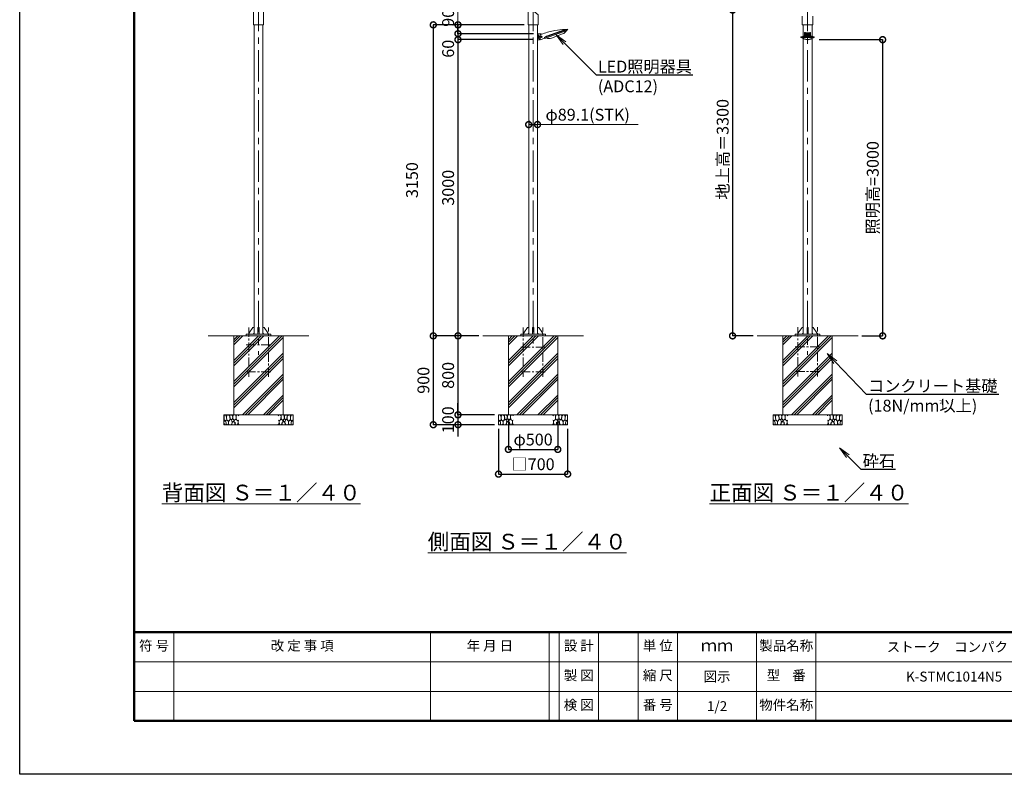
# Model space of a CAD drawing. Extents: x 0 to 16800, y -1 to 11879.
# Drawn here: x 0 to 9968, y -1 to 7642 of the extents above; entities that cross this region are included whole.
import ezdxf
from ezdxf import colors
from ezdxf.entities.mleader import LeaderData, LeaderLine
from ezdxf.enums import TextEntityAlignment as Align
from ezdxf.math import Vec2, Vec3

# ---------------------------------------------------------------- set-up
doc = ezdxf.new("R2010")
doc.units = 0
doc.header["$MEASUREMENT"] = 0
doc.header["$PDMODE"] = 1
doc.linetypes.add('CENTER', pattern=[50.8, 31.75, -6.35, 6.35, -6.35])
doc.layers.get('0').update_dxf_attribs({"linetype": 'CONTINUOUS'})
doc.layers.get('DefPoints').update_dxf_attribs({"linetype": 'CONTINUOUS'})
for name, color, linetype, lineweight in [('FRAM3', 1, 'CONTINUOUS', 50), ('ハッチング', 8, 'CONTINUOUS', 5), ('基準線', 6, 'CENTER', 18), ('外形線', 7, 'CONTINUOUS', 18), ('寸法線', 3, 'CONTINUOUS', 18), ('文字', 4, 'CONTINUOUS', 18), ('細線', 8, 'CONTINUOUS', 5)]:
    doc.layers.add(name, color=color, linetype=linetype, lineweight=lineweight)
doc.styles.get("Standard").update_dxf_attribs({"font": 'TXT.SHX', "bigfont": 'bigfont.shx'})
doc.dimstyles.new('40ベース', dxfattribs={"dimscale": 40, "dimtxt": 3, "dimasz": 3, "dimexe": 0, "dimexo": 1, "dimgap": 1, "dimtad": 3, "dimdec": 0, "dimdsep": 46, "dimtxsty": 'STANDARD', "dimblk": 'DOTSMALL', "dimcen": 0, "dimclrd": 256, "dimclre": 256, "dimclrt": 7, "dimadec": 0, "dimazin": 0, "dimtfac": 1, "dimtdec": 0, "dimtix": 1, "dimtmove": 2, "dimatfit": 3, "dimldrblk": 'DOTSMALL', "dimfxl": 1, "dimtolj": 1, "dimarcsym": 0})

# ---------------------------------------------------------------- blocks, each defined once
blk = doc.blocks.new('快工房表題欄1')
at = {"layer": 'FRAM3'}
for p, q in [((0, 22.5), (-377.5, 22.5)), ((-377.5, 22.5), (-377.5, 0)), ((0, 0), (-377.5, 0))]:
    blk.add_line(p, q, dxfattribs=at)
at = {"layer": '外形線'}
for p, q in [((-272.5, 22.5), (-272.5, 0)), ((-270, 22.5), (-270, 0)), ((-250, 22.5), (-250, 0)), ((-220, 22.5), (-220, 0)), ((0, 15), (-377.5, 15)), ((-75, 7.5), (-377.5, 7.5))]:
    blk.add_line(p, q, dxfattribs=at)
at = {"layer": '細線'}
for p, q in [((-367.5, 22.5), (-367.5, 0)), ((-302.5, 22.5), (-302.5, 0)), ((-260, 22.5), (-260, 0)), ((-240, 22.5), (-240, 0)), ((-205, 22.5), (-205, 0))]:
    blk.add_line(p, q, dxfattribs=at)
at = {"layer": '文字', "attachment_point": 5}
for s, insert, char_height, width in [('符 号', (-372.5, 18.75), 2.5, 10), ('改 定 事 項', (-335, 18.75), 2.5, 65), ('年 月 日', (-287.5, 18.75), 2.5, 30), ('設 計', (-265, 18.75), 2.5, 10), ('単 位', (-245, 18.75), 2.5, 10), ('製品名称', (-212.5, 18.75), 2.5, 15), ('ｍｍ', (-230, 18.75), 3, 20), ('製 図', (-265, 11.25), 2.5, 10), ('縮 尺', (-245, 11.25), 2.5, 10), ('型    番', (-212.5, 11.25), 2.5, 15), ('検 図', (-265, 3.75), 2.5, 10), ('番 号', (-245, 3.75), 2.5, 10), ('物件名称', (-212.5, 3.75), 2.5, 15)]:
    blk.add_mtext(s, dxfattribs=dict(at, insert=insert, char_height=char_height, width=width))
at = {"layer": '文字'}
for tag, p in [('設計', (-255, 18.75)), ('製品名称', (-170, 18.75)), ('図面番号', (-97.5, 18.75)), ('JOB', (-40, 18.75)), ('A*', (-5, 18.75)), ('符号１', (-372.5, 11.25)), ('改定事項１', (-335, 11.25)), ('改定年月日１', (-287.5, 11.25)), ('製図', (-255, 11.25)), ('縮尺', (-230, 11.25)), ('型番', (-170, 11.25)), ('管理番号', (-97.5, 11.25)), ('符号２', (-372.5, 3.75)), ('改定事項２', (-335, 3.75)), ('改定年月日２', (-287.5, 3.75)), ('検図', (-255, 3.75)), ('番号', (-230, 3.75)), ('物件名称', (-170, 3.75)), ('年月日', (-97.5, 3.75))]:
    blk.add_attdef(tag, text='', height=2.5, dxfattribs=at).set_placement(p, align=Align.MIDDLE_CENTER)
blk = doc.blocks.new('_DotSmall')
at = {"layer": 'FRAM3', "color": 0, "const_width": 0.5}
blk.add_lwpolyline([(-0.0625, 0, 1), (0.0625, 0, 1)], format="xyb", close=True, dxfattribs=at)
blk = doc.blocks.new('*D25')
at = {"layer": 'DefPoints', "color": 0, "transparency": 16777216}
for p in [(5146.6, 7589.9), (4187.1, 4439.9), (4687.1, 4439.9)]:
    blk.add_point(p, dxfattribs=at)
at = {"layer": '寸法線', "lineweight": -2, "transparency": 16777216}
for p, q in [((5106.6, 7589.9), (4187.1, 7589.9)), ((4187.1, 7589.9), (4187.1, 4439.9)), ((4647.1, 4439.9), (4187.1, 4439.9))]:
    blk.add_line(p, q, dxfattribs=at)
at = {"layer": '寸法線', "lineweight": -2, "transparency": 16777216, "xscale": 120, "yscale": 120, "zscale": 120}
for p, rotation in [((4187.1, 7589.9), 90), ((4187.1, 4439.9), 270)]:
    blk.add_blockref('_DotSmall', p, dxfattribs=dict(at, rotation=rotation))
at = {"layer": '寸法線', "color": 7, "transparency": 16777216, "insert": (3971.8, 6017.4), "char_height": 120, "attachment_point": 5, "rotation": 90}
blk.add_mtext('\\A1;3150', dxfattribs=at)
blk = doc.blocks.new('*D26')
at = {"layer": 'DefPoints', "color": 0, "transparency": 16777216}
for p in [(4947.4, 3639.9), (5447.4, 3639.9), (5447.4, 3289.9)]:
    blk.add_point(p, dxfattribs=at)
at = {"layer": '寸法線', "lineweight": -2, "transparency": 16777216}
for p, q in [((4947.4, 3599.9), (4947.4, 3289.9)), ((5447.4, 3599.9), (5447.4, 3289.9)), ((4947.4, 3289.9), (5447.4, 3289.9))]:
    blk.add_line(p, q, dxfattribs=at)
at = {"layer": '寸法線', "lineweight": -2, "transparency": 16777216, "xscale": 120, "yscale": 120, "zscale": 120, "rotation": 180}
blk.add_blockref('_DotSmall', (4947.4, 3289.9), dxfattribs=at)
at = {"layer": '寸法線', "lineweight": -2, "transparency": 16777216, "xscale": 120, "yscale": 120, "zscale": 120}
blk.add_blockref('_DotSmall', (5447.4, 3289.9), dxfattribs=at)
at = {"layer": '寸法線', "color": 7, "transparency": 16777216, "insert": (5197.4, 3389.9), "char_height": 120, "attachment_point": 5}
blk.add_mtext('\\A1;φ500', dxfattribs=at)
blk = doc.blocks.new('*D18')
at = {"layer": 'DefPoints', "color": 0, "transparency": 16777216}
for p in [(4687.1, 4439.9), (4437.1, 3639.9), (4847.4, 3639.9)]:
    blk.add_point(p, dxfattribs=at)
at = {"layer": '寸法線', "lineweight": -2, "transparency": 16777216}
for p, q in [((4647.1, 4439.9), (4437.1, 4439.9)), ((4437.1, 4439.9), (4437.1, 3639.9)), ((4807.4, 3639.9), (4437.1, 3639.9))]:
    blk.add_line(p, q, dxfattribs=at)
at = {"layer": '寸法線', "lineweight": -2, "transparency": 16777216, "xscale": 120, "yscale": 120, "zscale": 120}
for p, rotation in [((4437.1, 4439.9), 90), ((4437.1, 3639.9), 270)]:
    blk.add_blockref('_DotSmall', p, dxfattribs=dict(at, rotation=rotation))
at = {"layer": '寸法線', "color": 7, "transparency": 16777216, "insert": (4337.1, 4039.9), "char_height": 120, "attachment_point": 5, "rotation": 90}
blk.add_mtext('\\A1;800', dxfattribs=at)
blk = doc.blocks.new('*D19')
at = {"layer": 'DefPoints', "color": 0, "transparency": 16777216}
for p in [(4687.1, 4439.9), (4187.1, 3539.9), (4847.4, 3539.9)]:
    blk.add_point(p, dxfattribs=at)
at = {"layer": '寸法線', "lineweight": -2, "transparency": 16777216}
for p, q in [((4647.1, 4439.9), (4187.1, 4439.9)), ((4187.1, 4439.9), (4187.1, 3539.9)), ((4807.4, 3539.9), (4187.1, 3539.9))]:
    blk.add_line(p, q, dxfattribs=at)
at = {"layer": '寸法線', "lineweight": -2, "transparency": 16777216, "xscale": 120, "yscale": 120, "zscale": 120}
for p, rotation in [((4187.1, 4439.9), 90), ((4187.1, 3539.9), 270)]:
    blk.add_blockref('_DotSmall', p, dxfattribs=dict(at, rotation=rotation))
at = {"layer": '寸法線', "color": 7, "transparency": 16777216, "insert": (4087.1, 3989.9), "char_height": 120, "attachment_point": 5, "rotation": 90}
blk.add_mtext('\\A1;900', dxfattribs=at)
blk = doc.blocks.new('*D20')
at = {"layer": 'DefPoints', "color": 0, "transparency": 16777216}
for p in [(8052.4, 7439.9), (8486.9, 4439.9), (8736.4, 4439.9)]:
    blk.add_point(p, dxfattribs=at)
at = {"layer": '寸法線', "lineweight": -2, "transparency": 16777216}
for p, q in [((8092.4, 7439.9), (8736.4, 7439.9)), ((8736.4, 7439.9), (8736.4, 4439.9)), ((8526.9, 4439.9), (8736.4, 4439.9))]:
    blk.add_line(p, q, dxfattribs=at)
at = {"layer": '寸法線', "lineweight": -2, "transparency": 16777216, "xscale": 120, "yscale": 120, "zscale": 120}
for p, rotation in [((8736.4, 7439.9), 90), ((8736.4, 4439.9), 270)]:
    blk.add_blockref('_DotSmall', p, dxfattribs=dict(at, rotation=rotation))
at = {"layer": '寸法線', "color": 7, "transparency": 16777216, "insert": (8636.4, 5939.9), "char_height": 120, "attachment_point": 5, "rotation": 90}
blk.add_mtext('\\A1;照明高=3000', dxfattribs=at)
blk = doc.blocks.new('*D21')
at = {"layer": 'DefPoints', "color": 0, "transparency": 16777216}
for p in [(5242, 7439.9), (4437.1, 4439.9), (4687.1, 4439.9)]:
    blk.add_point(p, dxfattribs=at)
at = {"layer": '寸法線', "lineweight": -2, "transparency": 16777216}
for p, q in [((5202, 7439.9), (4437.1, 7439.9)), ((4437.1, 7439.9), (4437.1, 4439.9)), ((4647.1, 4439.9), (4437.1, 4439.9))]:
    blk.add_line(p, q, dxfattribs=at)
at = {"layer": '寸法線', "lineweight": -2, "transparency": 16777216, "xscale": 120, "yscale": 120, "zscale": 120}
for p, rotation in [((4437.1, 7439.9), 90), ((4437.1, 4439.9), 270)]:
    blk.add_blockref('_DotSmall', p, dxfattribs=dict(at, rotation=rotation))
at = {"layer": '寸法線', "color": 7, "transparency": 16777216, "insert": (4337.1, 5939.9), "char_height": 120, "attachment_point": 5, "rotation": 90}
blk.add_mtext('\\A1;3000', dxfattribs=at)
blk = doc.blocks.new('*D22')
at = {"layer": 'DefPoints', "color": 0, "transparency": 16777216}
for p in [(5152.9, 6579.8), (5242, 6579.8), (5242, 6579.8)]:
    blk.add_point(p, dxfattribs=at)
at = {"layer": '寸法線', "lineweight": -2, "transparency": 16777216}
for p, q in [((5152.9, 6619.8), (5152.9, 6579.8)), ((5152.9, 6579.8), (5242, 6579.8)), ((5242, 6619.8), (5242, 6579.8))]:
    blk.add_line(p, q, dxfattribs=at)
at = {"layer": '寸法線', "lineweight": -2, "transparency": 16777216, "xscale": 120, "yscale": 120, "zscale": 120, "rotation": 180}
blk.add_blockref('_DotSmall', (5152.9, 6579.8), dxfattribs=at)
at = {"layer": '寸法線', "lineweight": -2, "transparency": 16777216, "xscale": 120, "yscale": 120, "zscale": 120}
blk.add_blockref('_DotSmall', (5242, 6579.8), dxfattribs=at)
at = {"layer": '寸法線', "color": 7, "transparency": 16777216, "insert": (5750, 6679.8), "char_height": 120, "attachment_point": 5}
blk.add_mtext('\\A1;φ89.1(STK)', dxfattribs=at)
blk = doc.blocks.new('*D23')
at = {"layer": 'DefPoints', "color": 0, "transparency": 16777216}
for p in [(4847.4, 3539.9), (5547.4, 3539.9), (5547.4, 3039.9)]:
    blk.add_point(p, dxfattribs=at)
at = {"layer": '寸法線', "lineweight": -2, "transparency": 16777216}
for p, q in [((4847.4, 3499.9), (4847.4, 3039.9)), ((5547.4, 3499.9), (5547.4, 3039.9)), ((4847.4, 3039.9), (5547.4, 3039.9))]:
    blk.add_line(p, q, dxfattribs=at)
at = {"layer": '寸法線', "lineweight": -2, "transparency": 16777216, "xscale": 120, "yscale": 120, "zscale": 120, "rotation": 180}
blk.add_blockref('_DotSmall', (4847.4, 3039.9), dxfattribs=at)
at = {"layer": '寸法線', "lineweight": -2, "transparency": 16777216, "xscale": 120, "yscale": 120, "zscale": 120}
blk.add_blockref('_DotSmall', (5547.4, 3039.9), dxfattribs=at)
at = {"layer": '寸法線', "color": 7, "transparency": 16777216, "insert": (5197.4, 3139.9), "char_height": 120, "attachment_point": 5}
blk.add_mtext('\\A1;□700', dxfattribs=at)
blk = doc.blocks.new('*D24')
at = {"layer": 'DefPoints', "color": 0, "transparency": 16777216}
for p in [(7877, 7739.9), (7216.9, 4439.9), (7466.9, 4439.9)]:
    blk.add_point(p, dxfattribs=at)
at = {"layer": '寸法線', "lineweight": -2, "transparency": 16777216}
for p, q in [((7837, 7739.9), (7216.9, 7739.9)), ((7216.9, 7739.9), (7216.9, 4439.9)), ((7426.9, 4439.9), (7216.9, 4439.9))]:
    blk.add_line(p, q, dxfattribs=at)
at = {"layer": '寸法線', "lineweight": -2, "transparency": 16777216, "xscale": 120, "yscale": 120, "zscale": 120}
for p, rotation in [((7216.9, 7739.9), 90), ((7216.9, 4439.9), 270)]:
    blk.add_blockref('_DotSmall', p, dxfattribs=dict(at, rotation=rotation))
at = {"layer": '寸法線', "color": 7, "transparency": 16777216, "insert": (7116.9, 6329.9), "char_height": 120, "attachment_point": 5, "rotation": 90}
blk.add_mtext('\\A1;地上高＝3300', dxfattribs=at)
blk = doc.blocks.new('*D27')
at = {"layer": 'DefPoints', "color": 0, "transparency": 16777216}
for p in [(4847.4, 3639.9), (4437.1, 3539.9), (4847.4, 3539.9)]:
    blk.add_point(p, dxfattribs=at)
at = {"layer": '寸法線', "lineweight": -2, "transparency": 16777216}
for p, q in [((4437.1, 3639.9), (4437.1, 3759.9)), ((4807.4, 3639.9), (4437.1, 3639.9)), ((4437.1, 3639.9), (4437.1, 3539.9)), ((4807.4, 3539.9), (4437.1, 3539.9)), ((4437.1, 3539.9), (4437.1, 3419.9))]:
    blk.add_line(p, q, dxfattribs=at)
at = {"layer": '寸法線', "lineweight": -2, "transparency": 16777216, "xscale": 120, "yscale": 120, "zscale": 120}
for p, rotation in [((4437.1, 3639.9), 270), ((4437.1, 3539.9), 90)]:
    blk.add_blockref('_DotSmall', p, dxfattribs=dict(at, rotation=rotation))
at = {"layer": '寸法線', "color": 7, "transparency": 16777216, "insert": (4337.1, 3589.9), "char_height": 120, "attachment_point": 5, "rotation": 90}
blk.add_mtext('\\A1;100', dxfattribs=at)
blk = doc.blocks.new('*D28')
at = {"layer": 'DefPoints', "color": 0, "transparency": 16777216}
for p in [(5146.6, 7589.9), (4437.1, 7499.9), (5242, 7499.9)]:
    blk.add_point(p, dxfattribs=at)
at = {"layer": '寸法線', "lineweight": -2, "transparency": 16777216}
for p, q in [((5106.6, 7589.9), (4437.1, 7589.9)), ((4437.1, 7589.9), (4437.1, 7499.9)), ((5202, 7499.9), (4437.1, 7499.9))]:
    blk.add_line(p, q, dxfattribs=at)
at = {"layer": '寸法線', "lineweight": -2, "transparency": 16777216, "xscale": 120, "yscale": 120, "zscale": 120}
for p, rotation in [((4437.1, 7589.9), 90), ((4437.1, 7499.9), 270)]:
    blk.add_blockref('_DotSmall', p, dxfattribs=dict(at, rotation=rotation))
at = {"layer": '寸法線', "color": 7, "transparency": 16777216, "insert": (4337.1, 7661.3), "char_height": 120, "attachment_point": 5, "rotation": 90}
blk.add_mtext('\\A1;90', dxfattribs=at)
blk = doc.blocks.new('*D29')
at = {"layer": 'DefPoints', "color": 0, "transparency": 16777216}
for p in [(5242, 7499.9), (4437.1, 7439.9), (5242, 7439.9)]:
    blk.add_point(p, dxfattribs=at)
at = {"layer": '寸法線', "lineweight": -2, "transparency": 16777216}
for p, q in [((4437.1, 7499.9), (4437.1, 7619.9)), ((5202, 7499.9), (4437.1, 7499.9)), ((4437.1, 7499.9), (4437.1, 7439.9)), ((5202, 7439.9), (4437.1, 7439.9)), ((4437.1, 7439.9), (4437.1, 7319.9))]:
    blk.add_line(p, q, dxfattribs=at)
at = {"layer": '寸法線', "lineweight": -2, "transparency": 16777216, "xscale": 120, "yscale": 120, "zscale": 120}
for p, rotation in [((4437.1, 7499.9), 270), ((4437.1, 7439.9), 90)]:
    blk.add_blockref('_DotSmall', p, dxfattribs=dict(at, rotation=rotation))
at = {"layer": '寸法線', "color": 7, "transparency": 16777216, "insert": (4337.1, 7348), "char_height": 120, "attachment_point": 5, "rotation": 90}
blk.add_mtext('\\A1;60', dxfattribs=at)
blk = doc.blocks.new('砕石')
at = {"layer": 'ハッチング'}
for points in [[(0.32, 2), (0.14, 1.95), (0.02, 1.86), (0.01, 1.45), (0.01, 1.01), (0.25, 0.79), (0.55, 0.99), (0.52, 1.49), (0.45, 1.79), (0.32, 2)], [(0.31, 0.72), (0.18, 0.82), (0.04, 0.75), (0, 0.34), (0.14, 0.01), (0.38, 0.05), (0.42, 0.39), (0.31, 0.72)], [(0.69, 0.83), (0.45, 0.92), (0.33, 0.72), (0.42, 0.37), (0.5, 0.01), (0.72, 0.01), (0.91, 0.18), (0.92, 0.66), (0.85, 0.75), (0.69, 0.83)], [(1.14, 1.77), (0.97, 1.95), (0.68, 1.99), (0.52, 1.61), (0.52, 1.47), (0.6, 0.9), (0.94, 0.7), (1.24, 1.06), (1.21, 1.55), (1.14, 1.77)], [(1.48, 1.08), (1.2, 1.01), (1.02, 0.76), (0.92, 0.53), (0.93, 0.14), (1.16, 0.01), (1.51, 0.07), (1.69, 0.54), (1.48, 1.08)], [(1.62, 1.91), (1.44, 1.99), (1.26, 1.98), (1.19, 1.67), (1.25, 1.36), (1.36, 1.04), (1.73, 1.19), (1.8, 1.67), (1.62, 1.91)], [(1.96, 0.99), (1.87, 1.15), (1.7, 1.16), (1.53, 0.99), (1.62, 0.72), (1.75, 0.52), (1.98, 0.72), (1.96, 0.99)], [(1.99, 0.64), (1.87, 0.61), (1.65, 0.43), (1.62, 0.03), (1.97, 0), (2.21, 0.08), (2.22, 0.47), (1.99, 0.64)], [(2.14, 1.98), (1.87, 1.92), (1.78, 1.53), (1.78, 1.48), (1.81, 1.18), (1.9, 1.13), (2.06, 0.87), (2.37, 1.13), (2.45, 1.41), (2.42, 1.92), (2.14, 1.98)], [(2.52, 0.98), (2.35, 1.09), (2.02, 0.83), (2.05, 0.61), (2.25, 0.44), (2.35, 0.07), (2.54, 0.01), (2.78, 0.12), (2.84, 0.6), (2.75, 0.87), (2.52, 0.98)], [(2.95, 1.89), (2.67, 1.99), (2.48, 1.85), (2.44, 1.69), (2.46, 1.4), (2.55, 1.01), (2.78, 0.84), (3, 0.95)], [(3, 0.94), (2.86, 0.83), (2.84, 0.61), (2.86, 0.24), (3, 0.02), (3, 0.02)], [(3, 1.83), (2.95, 1.89)]]:
    blk.add_lwpolyline(points, dxfattribs=at)
blk = doc.blocks.new('_OPEN')
at = {"color": 0, "linetype": 'ByBlock'}
for p, q in [((-1, 0.167), (0, 0)), ((0, 0), (-1, -0.167)), ((0, 0), (-1, 0))]:
    blk.add_line(p, q, dxfattribs=at)
blk = doc.blocks.new('NEWLED-1')
at = {"layer": '外形線', "linetype": 'Continuous', "lineweight": 18}
for p, q in [((897.2, 31642.3), (867.2, 31642.3)), ((867.2, 31642.3), (867.2, 31582.3)), ((877.2, 31627.3), (877.2, 31597.3)), ((882.2, 31627.3), (882.2, 31597.3)), ((893.2, 31612.3), (887.2, 31615.3)), ((887.2, 31615.3), (887.2, 31609.3)), ((893.2, 31612.3), (887.2, 31609.3)), ((899.3, 31633.9), (922.8, 31642.5)), ((905.2, 31613.5), (907.2, 31614.6)), ((905.2, 31611.1), (905.2, 31613.5)), ((907.2, 31610), (905.2, 31611.1)), ((907.2, 31614.6), (909.2, 31613.5)), ((909.2, 31611.1), (907.2, 31610)), ((909.2, 31613.5), (909.2, 31611.1)), ((937.2, 31603), (1172.1, 31688.5)), ((937.2, 31603), (939.9, 31595.5)), ((958.3, 31618.1), (939.5, 31603.9)), ((939.9, 31595.5), (1174.8, 31681)), ((949.6, 31598), (1165.8, 31676.6)), ((957.6, 31600.9), (958.1, 31599.5)), ((965.7, 31602.2), (958.1, 31599.5)), ((1146.2, 31686.5), (958.3, 31618.1)), ((965.2, 31603.6), (965.7, 31602.2)), ((1120.6, 31639.9), (1007.9, 31598.8)), ((1146.2, 31686.5), (1169.7, 31687.6)), ((1150.3, 31671), (1150.8, 31669.6)), ((1150.8, 31669.6), (1158.3, 31672.3)), ((1157.8, 31673.7), (1158.3, 31672.3)), ((1165.4, 31677.6), (1165.8, 31676.6)), ((1172.1, 31688.5), (1174.8, 31681)), ((884.2, 31582.3), (867.2, 31582.3)), ((889.2, 31591.3), (894.8, 31593.4)), ((889.2, 31591.3), (889.2, 31587.3)), ((896.9, 31582), (939.2, 31597.4)), ((949.3, 31598.9), (949.6, 31598))]:
    blk.add_line(p, q, dxfattribs=at)
blk.add_circle((907.2, 31612.3), 6.5, dxfattribs=at)
for centre, radius, start, end in [((879.7, 31627.3), 2.5, 0, 180), ((984.2, 31604), 90, 160.58869, 194.17158), ((897.2, 31612.3), 30, 60.74245, 90), ((1178, 30937.2), 750, 100.29402, 109.88967), ((982.2, 31669.3), 75, 248.18969, 290), ((1178, 30937.2), 750, 92.4267, 100.29402), ((1095, 31710.3), 75, 290, 331.81032), ((879.7, 31597.3), 2.5, 180, 0), ((884.2, 31587.3), 5, 270, 0)]:
    blk.add_arc(centre, radius, start, end, dxfattribs=at)
at = {"layer": '外形線', "linetype": 'Continuous', "lineweight": 5}
for points in [[(887.2, 31612.3), (893.2, 31612.3), (887.2, 31615.3)], [(887.2, 31609.3), (887.2, 31609.3), (887.2, 31612.3), (893.2, 31612.3)]]:
    blk.add_solid(points, dxfattribs=at)
blk = doc.blocks.new('NEWLED-3')
at = {"color": 0, "linetype": 'ByBlock', "lineweight": 18}
for p, q in [((1754.7, 31798.7), (1747.7, 31798.7)), ((1747.7, 31798.7), (1747.7, 31763.7)), ((1754.7, 31798.7), (1754.7, 31763.7)), ((1807.7, 31798.7), (1800.7, 31798.7)), ((1800.7, 31798.7), (1800.7, 31763.7)), ((1807.7, 31798.7), (1807.7, 31763.7)), ((1710.2, 31756.7), (1845.2, 31756.7)), ((1710.2, 31756.7), (1710.2, 31748.7)), ((1710.2, 31748.7), (1845.2, 31748.7)), ((1735.2, 31763.7), (1712.7, 31756.7)), ((1717.7, 31748.7), (1717.7, 31746.2)), ((1717.7, 31748.7), (1724.7, 31748.7)), ((1717.7, 31746.2), (1722.7, 31746.2)), ((1724.7, 31748.7), (1724.7, 31747.7)), ((1820.2, 31763.7), (1735.2, 31763.7)), ((1800.7, 31796.7), (1754.7, 31796.7)), ((1775.2, 31729.6), (1772.7, 31729.6)), ((1777.7, 31727.1), (1772.7, 31727.1)), ((1777.7, 31727.1), (1782.7, 31727.1)), ((1780.2, 31729.6), (1782.7, 31729.6)), ((1820.2, 31763.7), (1842.7, 31756.7)), ((1830.7, 31748.7), (1830.7, 31747.7)), ((1837.7, 31748.7), (1830.7, 31748.7)), ((1837.7, 31746.2), (1832.7, 31746.2)), ((1837.7, 31748.7), (1837.7, 31746.2)), ((1845.2, 31756.7), (1845.2, 31748.7))]:
    blk.add_line(p, q, dxfattribs=at)
at = {"color": 0, "linetype": 'ByBlock', "lineweight": 5}
for p, q in [((1754.7, 31796.5), (1800.7, 31796.5)), ((1754.7, 31796.1), (1800.7, 31796.1)), ((1754.7, 31795.6), (1800.7, 31795.6)), ((1754.7, 31795), (1800.7, 31795)), ((1754.7, 31794.4), (1800.7, 31794.4)), ((1754.7, 31793.7), (1800.7, 31793.7)), ((1754.7, 31792.9), (1800.7, 31792.9)), ((1754.7, 31792.1), (1800.7, 31792.1)), ((1754.7, 31791.2), (1800.7, 31791.2)), ((1754.7, 31790.3), (1800.7, 31790.3)), ((1754.7, 31789.3), (1800.7, 31789.3)), ((1754.7, 31788.2), (1800.7, 31788.2)), ((1754.7, 31787.1), (1800.7, 31787.1)), ((1754.7, 31785.9), (1800.7, 31785.9)), ((1754.7, 31784.6), (1800.7, 31784.6)), ((1754.7, 31783.2), (1800.7, 31783.2)), ((1754.7, 31781.9), (1800.7, 31781.9)), ((1754.7, 31780.4), (1800.7, 31780.4)), ((1754.7, 31778.9), (1800.7, 31778.9)), ((1754.7, 31777.3), (1800.7, 31777.3)), ((1754.7, 31775.6), (1800.7, 31775.6)), ((1754.7, 31773.9), (1800.7, 31773.9)), ((1754.7, 31772.1), (1800.7, 31772.1)), ((1754.7, 31770.3), (1800.7, 31770.3)), ((1754.7, 31768.4), (1800.7, 31768.4)), ((1754.7, 31766.4), (1800.7, 31766.4))]:
    blk.add_line(p, q, dxfattribs=at)
at = {"color": 0, "linetype": 'ByBlock', "lineweight": 0}
blk.add_line((1775.2, 31729.6), (1780.2, 31729.6), dxfattribs=at)
at = {"color": 0, "linetype": 'ByBlock', "lineweight": 18}
for centre, radius, start, end in [((1772.7, 31802.1), 75, 228.18968, 270), ((1772.7, 31802.1), 72.5, 228.54214, 270), ((1782.7, 31802.1), 72.5, 270, 311.45786), ((1782.7, 31802.1), 75, 270, 311.81032)]:
    blk.add_arc(centre, radius, start, end, dxfattribs=at)

msp = doc.modelspace()

# ---------------------------------------------------------------- hatches: boundary and pattern name
at = {"layer": 'ハッチング'}
h = msp.add_hatch(dxfattribs=at)
h.set_pattern_fill('PLAST', color=256, scale=600, angle=45)
h.set_pattern_definition([(45, (-49832.2, -5013.6), (-106.066, 106.066), []), (45, (-49845.46, -5000.34), (-106.066, 106.066), []), (45, (-49858.72, -4987.08), (-106.066, 106.066), [])])
h.paths.add_polyline_path([(2668.2, 4439.87), (2518.2, 4439.87), (2518.2, 4081.87), (2318.2, 4081.87), (2318.2, 4439.87), (2168.2, 4439.87), (2168.2, 3639.87), (2668.2, 3639.87)])
h.paths.add_polyline_path([(2518.2, 4331.87), (2318.2, 4331.87), (2318.2, 4081.87), (2518.2, 4081.87)], flags=17)
h.paths.add_polyline_path([(2418.2, 4439.87), (2318.2, 4439.87), (2318.2, 4331.87), (2418.2, 4331.87)], flags=17)
h.paths.add_polyline_path([(2518.2, 4439.87), (2418.2, 4439.87), (2418.2, 4331.87), (2518.2, 4331.87)], flags=17)
h = msp.add_hatch(dxfattribs=at)
h.set_pattern_fill('PLAST', color=256, scale=600, angle=45)
h.set_pattern_definition([(45, (-47052.98, -5013.6), (-106.066, 106.066), []), (45, (-47066.24, -5000.34), (-106.066, 106.066), []), (45, (-47079.5, -4987.08), (-106.066, 106.066), [])])
h.paths.add_polyline_path([(5447.42, 4439.87), (5297.42, 4439.87), (5297.42, 4081.87), (5097.42, 4081.87), (5097.42, 4439.87), (4947.42, 4439.87), (4947.42, 3639.87), (5447.42, 3639.87)])
h.paths.add_polyline_path([(5297.42, 4331.87), (5097.42, 4331.87), (5097.42, 4081.87), (5297.42, 4081.87)], flags=17)
h.paths.add_polyline_path([(5197.42, 4439.87), (5097.42, 4439.87), (5097.42, 4331.87), (5197.42, 4331.87)], flags=17)
h.paths.add_polyline_path([(5297.42, 4439.87), (5197.42, 4439.87), (5197.42, 4331.87), (5297.42, 4331.87)], flags=17)
h = msp.add_hatch(dxfattribs=at)
h.set_pattern_fill('PLAST', color=256, scale=600, angle=45)
h.set_pattern_definition([(45, (-44273.76, -5013.6), (-106.066, 106.066), []), (45, (-44287.02, -5000.34), (-106.066, 106.066), []), (45, (-44300.28, -4987.08), (-106.066, 106.066), [])])
h.paths.add_polyline_path([(8226.64, 4439.87), (8076.64, 4439.87), (8076.64, 4081.87), (7876.64, 4081.87), (7876.64, 4439.87), (7726.64, 4439.87), (7726.64, 3639.87), (8226.64, 3639.87)])
h.paths.add_polyline_path([(8076.64, 4331.87), (7876.64, 4331.87), (7876.64, 4081.87), (8076.64, 4081.87)], flags=17)
h.paths.add_polyline_path([(7976.64, 4439.87), (7876.64, 4439.87), (7876.64, 4331.87), (7976.64, 4331.87)], flags=17)
h.paths.add_polyline_path([(8076.64, 4439.87), (7976.64, 4439.87), (7976.64, 4331.87), (8076.64, 4331.87)], flags=17)

# ---------------------------------------------------------------- linework, layer by layer
at = {"layer": 'DefPoints'}
msp.add_lwpolyline([(-0.11, 11879.21), (16799.89, 11879.21), (16799.89, -0.79), (-0.11, -0.79)], close=True, dxfattribs=at)
at = {"layer": 'FRAM3', "color": 1, "linetype": 'Continuous'}
msp.add_lwpolyline([(1159.89, 539.21), (1159.89, 11339.21), (16259.89, 11339.21), (16259.89, 539.21)], close=True, dxfattribs=at)
at = {"layer": '基準線', "ltscale": 10}
for p, q in [((2418.2, 8350.63), (2418.2, 4248.35)), ((5197.42, 8350.63), (5197.42, 4362.74)), ((7976.64, 8350.63), (7976.64, 4248.35))]:
    msp.add_line(p, q, dxfattribs=at)
at = {"layer": '基準線', "ltscale": 3}
for p, q in [((2318.2, 4525.87), (2318.2, 4025.87)), ((2518.2, 4025.87), (2518.2, 4525.87)), ((5097.42, 4525.87), (5097.42, 4025.87)), ((5297.42, 4025.87), (5297.42, 4525.87)), ((7876.64, 4528.57), (7876.64, 4028.57)), ((8076.64, 4028.57), (8076.64, 4528.57)), ((2293.2, 4347.87), (2543.2, 4347.87)), ((5072.42, 4325.87), (5322.42, 4325.87)), ((7851.64, 4328.57), (8101.64, 4328.57)), ((2293.2, 4075.87), (2543.2, 4075.87)), ((5072.42, 4075.87), (5322.42, 4075.87)), ((7851.64, 4078.57), (8101.64, 4078.57))]:
    msp.add_line(p, q, dxfattribs=at)
at = {"layer": '外形線'}
for p, q in [((2373.65, 7589.87), (2373.65, 4455.87)), ((2373.65, 7589.87), (2462.75, 7589.87)), ((2462.75, 7589.87), (2462.75, 4455.87)), ((5152.87, 7589.87), (5152.87, 4455.87)), ((5152.87, 7589.87), (5241.97, 7589.87)), ((5241.97, 7589.87), (5241.97, 4455.87)), ((7932.09, 7589.87), (7932.09, 4455.87)), ((8021.19, 7589.87), (8021.19, 4455.87)), ((2361.65, 4525.87), (2323.65, 4469.87)), ((2373.65, 4525.87), (2361.65, 4525.87)), ((2373.65, 4525.87), (2373.65, 4465.87)), ((2412.2, 4525.87), (2412.2, 4455.87)), ((2412.2, 4525.87), (2424.2, 4525.87)), ((2424.2, 4525.87), (2424.2, 4455.87)), ((2462.75, 4525.87), (2462.75, 4465.87)), ((2462.75, 4525.87), (2474.75, 4525.87)), ((2474.75, 4525.87), (2512.75, 4469.87)), ((5140.87, 4525.87), (5102.87, 4469.87)), ((5152.87, 4525.87), (5140.87, 4525.87)), ((5152.87, 4525.87), (5152.87, 4465.87)), ((5191.42, 4525.87), (5191.42, 4455.87)), ((5191.42, 4525.87), (5203.42, 4525.87)), ((5203.42, 4525.87), (5203.42, 4455.87)), ((5241.97, 4525.87), (5241.97, 4465.87)), ((5241.97, 4525.87), (5253.97, 4525.87)), ((5253.97, 4525.87), (5291.97, 4469.87)), ((7920.09, 4525.87), (7882.09, 4469.87)), ((7932.09, 4525.87), (7920.09, 4525.87)), ((7932.09, 4525.87), (7932.09, 4465.87)), ((7970.64, 4525.87), (7970.64, 4455.87)), ((7970.64, 4525.87), (7982.64, 4525.87)), ((7982.64, 4525.87), (7982.64, 4455.87)), ((8021.19, 4525.87), (8021.19, 4465.87)), ((8021.19, 4525.87), (8033.19, 4525.87)), ((8033.19, 4525.87), (8071.19, 4469.87)), ((1907.9, 4439.87), (2928.5, 4439.87)), ((2293.2, 4455.87), (2293.2, 4439.87)), ((2293.2, 4455.87), (2543.2, 4455.87)), ((2293.2, 4439.87), (2543.2, 4439.87)), ((2323.65, 4469.87), (2323.65, 4455.87)), ((2363.65, 4455.87), (2373.65, 4465.87)), ((2472.75, 4455.87), (2462.75, 4465.87)), ((2512.75, 4469.87), (2512.75, 4455.87)), ((2543.2, 4455.87), (2543.2, 4439.87)), ((4687.12, 4439.87), (5707.72, 4439.87)), ((5072.42, 4455.87), (5072.42, 4439.87)), ((5072.42, 4455.87), (5322.42, 4455.87)), ((5072.42, 4439.87), (5322.42, 4439.87)), ((5102.87, 4469.87), (5102.87, 4455.87)), ((5142.87, 4455.87), (5152.87, 4465.87)), ((5251.97, 4455.87), (5241.97, 4465.87)), ((5291.97, 4469.87), (5291.97, 4455.87)), ((5322.42, 4455.87), (5322.42, 4439.87)), ((7466.9, 4439.87), (8486.94, 4439.87)), ((7851.64, 4455.87), (7851.64, 4439.87)), ((7851.64, 4455.87), (8101.64, 4455.87)), ((7851.64, 4439.87), (8101.64, 4439.87)), ((7882.09, 4469.87), (7882.09, 4455.87)), ((7922.09, 4455.87), (7932.09, 4465.87)), ((8031.19, 4455.87), (8021.19, 4465.87)), ((8071.19, 4469.87), (8071.19, 4455.87)), ((8101.64, 4455.87), (8101.64, 4439.87))]:
    msp.add_line(p, q, dxfattribs=at)
msp.add_lwpolyline([(5146.62, 7589.87), (5248.22, 7589.87), (5248.22, 7691.37), (5146.62, 7776.62)], close=True, dxfattribs=at)
msp.add_lwpolyline([(2367.4, 7734), (2367.4, 7589.87), (2469, 7589.87), (2469, 7734)], dxfattribs=at)
at = {"layer": '外形線', "flags": 128}
msp.add_lwpolyline([(7923.14, 7676.97), (7923.14, 7589.87), (8030.14, 7589.87), (8030.14, 7589.87), (8030.14, 7676.97)], dxfattribs=at)
at = {"layer": '寸法線'}
for p, q in [((4437.12, 7552.37), (4437.12, 7755.8)), ((5241.97, 6579.82), (6261.03, 6579.82))]:
    msp.add_line(p, q, dxfattribs=at)
at = {"layer": '細線'}
for points in [[(2168.2, 4439.87), (2668.2, 4439.87), (2668.2, 3639.87), (2168.2, 3639.87)], [(4947.42, 4439.87), (5447.42, 4439.87), (5447.42, 3639.87), (4947.42, 3639.87)], [(7726.64, 4439.87), (8226.64, 4439.87), (8226.64, 3639.87), (7726.64, 3639.87)], [(2068.2, 3639.87), (2768.2, 3639.87), (2768.2, 3539.87), (2068.2, 3539.87)], [(4847.42, 3639.87), (5547.42, 3639.87), (5547.42, 3539.87), (4847.42, 3539.87)], [(7626.64, 3639.87), (8326.64, 3639.87), (8326.64, 3539.87), (7626.64, 3539.87)]]:
    msp.add_lwpolyline(points, close=True, dxfattribs=at)

# ---------------------------------------------------------------- block references
at = {"layer": 'ハッチング', "yscale": 50, "zscale": 50}
for p, xscale in [((2068.2, 3539.87), 50), ((2768.2, 3539.87), -50), ((4847.42, 3539.87), 50), ((5547.42, 3539.87), -50), ((7626.64, 3539.87), 50), ((8326.64, 3539.87), -50)]:
    msp.add_blockref('砕石', p, dxfattribs=dict(at, xscale=xscale))
at = {"layer": '外形線'}
for name, p in [('NEWLED-1', (4374.79, -24142.43)), ('NEWLED-3', (6198.93, -24287.21))]:
    msp.add_blockref(name, p, dxfattribs=at)
ref = msp.add_blockref('快工房表題欄1', (16259.89, 539.21), dxfattribs=dict(at, xscale=40, yscale=40, zscale=40))
ref.add_attrib('製品名称', 'ストーク\u3000コンパクト', dxfattribs={"layer": '文字', "height": 100}).set_placement((9459.89, 1289.21), align=Align.MIDDLE_CENTER)
ref.add_attrib('型番', 'K-STMC1014N5', dxfattribs={"layer": '文字', "height": 100}).set_placement((9459.89, 989.21), align=Align.MIDDLE_CENTER)
ref.add_attrib('縮尺', '図示', dxfattribs={"layer": '文字', "height": 100}).set_placement((7059.89, 989.21), align=Align.MIDDLE_CENTER)
ref.add_attrib('番号', '1/2', dxfattribs={"layer": '文字', "height": 100}).set_placement((7059.89, 689.21), align=Align.MIDDLE_CENTER)

# ---------------------------------------------------------------- texts
at = {"layer": '文字', "color": 0, "insert": (9309.63, 3788.64), "char_height": 40, "attachment_point": 1}
msp.add_mtext_dynamic_manual_height_columns('2', width=12.6644, gutter_width=15, heights=[0], dxfattribs=at)
at = {"layer": '文字', "char_height": 160, "attachment_point": 5}
for s, insert in [('{\\L背面図 Ｓ＝１／４０}', (2444.88, 2852.35)), ('{\\L正面図 Ｓ＝１／４０}', (7990.09, 2852.35)), ('{\\L側面図 Ｓ＝１／４０}', (5137.37, 2355.34))]:
    msp.add_mtext(s, dxfattribs=dict(at, insert=insert))

# ---------------------------------------------------------------- dimensions: what is measured, and where the dimension line sits
at = {"layer": '寸法線'}
for base, p1, p2, text, picture, middle in [((7216.9, 4439.87), (7877.05, 7739.87), (7466.9, 4439.87), '地上高＝<>', '*D24', (7116.9, 6329.87)), ((8736.38, 4439.87), (8052.37, 7439.87), (8486.94, 4439.87), '照明高=<>', '*D20', (8636.38, 5939.87))]:
    dim = msp.add_linear_dim(base=base, p1=p1, p2=p2, angle=90, text=text, dimstyle='40ベース', dxfattribs=at)
    dim.commit()
    dim.dimension.update_dxf_attribs({"geometry": picture, "text_midpoint": middle, "dimtype": 160})
for base, p1, p2, picture, middle in [((4437.12, 7499.87), (5146.62, 7589.87), (5241.97, 7499.87), '*D28', (4337.12, 7661.33)), ((4187.12, 4439.87), (5146.62, 7589.87), (4687.12, 4439.87), '*D25', (3971.75, 6017.37)), ((4437.12, 7439.87), (5241.97, 7499.87), (5241.97, 7439.87), '*D29', (4337.12, 7348.04))]:
    dim = msp.add_linear_dim(base=base, p1=p1, p2=p2, angle=90, dimstyle='40ベース', dxfattribs=at)
    dim.commit()
    dim.dimension.update_dxf_attribs({"geometry": picture, "text_midpoint": middle, "dimtype": 160})
for base, p1, p2, picture, middle in [((4437.12, 4439.87), (5241.97, 7439.87), (4687.12, 4439.87), '*D21', (4337.12, 5939.87)), ((4187.12, 3539.87), (4687.12, 4439.87), (4847.42, 3539.87), '*D19', (4087.12, 3989.87)), ((4437.12, 3639.87), (4687.12, 4439.87), (4847.42, 3639.87), '*D18', (4337.12, 4039.87)), ((4437.12, 3539.87), (4847.42, 3639.87), (4847.42, 3539.87), '*D27', (4337.12, 3589.87))]:
    dim = msp.add_linear_dim(base=base, p1=p1, p2=p2, angle=90, dimstyle='40ベース', dxfattribs=at)
    dim.commit()
    dim.dimension.update_dxf_attribs({"geometry": picture, "text_midpoint": middle})
dim = msp.add_linear_dim(base=(5241.97, 6579.82), p1=(5152.87, 6579.82), p2=(5241.97, 6579.82), text='φ<>(STK)', dimstyle='40ベース', override={"dimdec": 1}, dxfattribs=at)
dim.commit()
dim.dimension.update_dxf_attribs({"geometry": '*D22', "text_midpoint": (5749.97, 6679.82), "dimtype": 160})
for base, p1, p2, text, picture, middle in [((5447.42, 3289.87), (4947.42, 3639.87), (5447.42, 3639.87), 'φ<>', '*D26', (5197.42, 3389.87)), ((5547.42, 3039.87), (4847.42, 3539.87), (5547.42, 3539.87), '□<>', '*D23', (5197.42, 3139.87))]:
    dim = msp.add_linear_dim(base=base, p1=p1, p2=p2, text=text, dimstyle='40ベース', dxfattribs=at)
    dim.commit()
    dim.dimension.update_dxf_attribs({"geometry": picture, "text_midpoint": middle, "dimtype": 160})

# ---------------------------------------------------------------- leaders
at = {"layer": '文字'}
ml = msp.add_multileader_mtext('Standard', dxfattribs=at)
ml.set_content('{\\C7;LED照明器具\\P(ADC12)}', color=256, style='STANDARD')
ml.set_leader_properties()
ml.set_arrow_properties(name='OPEN')
ml.build(insert=Vec2(0, 0))
ml.multileader.update_dxf_attribs({"text_left_attachment_type": 6, "text_right_attachment_type": 6, "dogleg_length": 0.36, "arrow_head_size": 120, "scale": 40})
ctx = ml.context
ctx.base_point, ctx.scale, ctx.char_height, ctx.arrow_head_size, ctx.landing_gap_size, ctx.plane_origin = Vec3(5849.67, 7083.29), 40, 120, 120, 3.6, Vec3(6511.33, 6676.72)
ctx.left_attachment, ctx.right_attachment = 6, 6
notes = []
notes.append((ctx, [(0, (1, 1, 0), (5835.27, 7083.29), (1, 0), 14.4, [(0, [(5429.96, 7488.6)], 0, [])])]))
ctx.mtext.insert, ctx.mtext.flow_direction = Vec3(5853.27, 7227.29), 5
ml = msp.add_multileader_mtext('Standard', dxfattribs=at)
ml.set_content('{\\C7;コンクリート基礎\\P(18N/mm以上)}', color=256, style='STANDARD')
ml.set_leader_properties()
ml.set_arrow_properties(name='OPEN')
ml.build(insert=Vec2(0, 0))
ml.multileader.update_dxf_attribs({"text_left_attachment_type": 6, "text_right_attachment_type": 6, "dogleg_length": 0.36, "arrow_head_size": 120, "scale": 40})
ctx = ml.context
ctx.base_point, ctx.scale, ctx.char_height, ctx.arrow_head_size, ctx.landing_gap_size, ctx.plane_origin = Vec3(8585.12, 3849.26), 40, 120, 120, 3.6, Vec3(9493.82, 142.89)
ctx.left_attachment, ctx.right_attachment = 6, 6
notes.append((ctx, [(0, (1, 1, 0), (8570.72, 3849.26), (1, 0), 14.4, [(0, [(8174.08, 4260.31)], 0, [])])]))
ctx.mtext.insert, ctx.mtext.flow_direction = Vec3(8588.72, 3993.26), 5
ml = msp.add_multileader_mtext('Standard', dxfattribs=at)
ml.set_content('{\\C7;砕石}', color=256, style='STANDARD')
ml.set_leader_properties()
ml.set_arrow_properties(name='OPEN')
ml.build(insert=Vec2(0, 0))
ml.multileader.update_dxf_attribs({"text_left_attachment_type": 6, "text_right_attachment_type": 6, "dogleg_length": 0.36, "arrow_head_size": 120, "scale": 40})
ctx = ml.context
ctx.base_point, ctx.scale, ctx.char_height, ctx.arrow_head_size, ctx.landing_gap_size, ctx.plane_origin = Vec3(8530.81, 3089.42), 40, 120, 120, 3.6, Vec3(9206.5, 2404.38)
ctx.left_attachment, ctx.right_attachment = 6, 6
notes.append((ctx, [(0, (1, 1, 0), (8516.41, 3089.42), (1, 0), 14.4, [(0, [(8298.56, 3307.28)], 0, [])])]))
ctx.mtext.insert, ctx.mtext.flow_direction = Vec3(8534.41, 3233.42), 5
for ctx, leaders in notes:
    for number, flags, end, landing, length, lines in leaders:
        leader = LeaderData()
        leader.index, (leader.has_last_leader_line, leader.has_dogleg_vector, leader.attachment_direction) = number, flags
        leader.last_leader_point, leader.dogleg_vector, leader.dogleg_length = Vec3(end), Vec3(landing), length
        for number, points, colour, breaks in lines:
            line = LeaderLine()
            line.index, line.vertices, line.color, line.breaks = number, Vec3.list(points), colors.encode_raw_color(colour), breaks
            leader.lines.append(line)
        ctx.leaders.append(leader)

doc.saveas('drawing.dxf')
